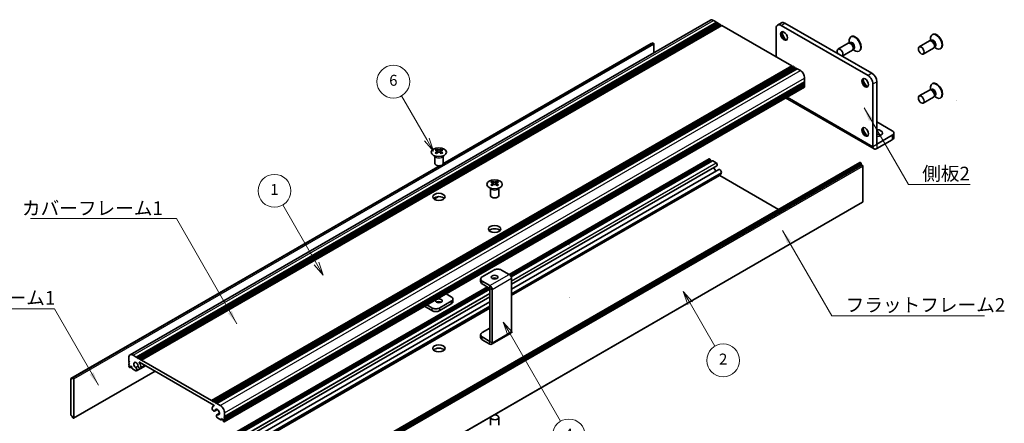
# Model space of a CAD drawing. Units: millimetres. Extents: x -50 to 7364, y -50 to 4998.
# Drawn here: x 151 to 511, y 134 to 282 of the extents above; entities that cross this region are included whole.
import ezdxf

# ---------------------------------------------------------------- set-up
doc = ezdxf.new("R2010")
doc.units = ezdxf.units.MM
doc.header["$LTSCALE"] = 2
for name, color, linetype, lineweight in [('Symbol (ISO)', 7, 'Continuous', 18), ('Symbol (TK)', 100, 'Continuous', 18), ('Visible (ISO)', 7, 'Continuous', 35), ('Visible Narrow (ISO)', 7, 'Continuous', 25)]:
    doc.layers.add(name, color=color, linetype=linetype, lineweight=lineweight)
doc.styles.add('Note Text (TK)', font='txt')
doc.styles.add('Note Text (TK2)', font='txt')
doc.dimstyles.new('Default - Method 1b (TK)$7', dxfattribs={"dimscale": 2, "dimtxt": 2.5, "dimasz": 2.5, "dimexe": 1, "dimexo": 1.5, "dimgap": 1, "dimtad": 1, "dimtoh": 1, "dimrnd": 1e-08, "dimdsep": 46, "dimtxsty": 'Note Text (TK)', "dimcen": 0.09, "dimdle": 5, "dimclrd": 100, "dimclre": 100, "dimclrt": 7, "dimadec": 1, "dimazin": 1, "dimtfac": 1, "dimtmove": 0, "dimatfit": 3, "dimfxl": 1, "dimtolj": 1, "dimlwd": -1, "dimlwe": -1, "dimarcsym": 0})

# ---------------------------------------------------------------- blocks, each defined once
blk = doc.blocks.new('バルーン1')
at = {"layer": 'Symbol (TK)', "color": 100}
for p, q in [((179.46, 91.58), (178.21, 93.74)), ((179.9, 91.83), (178.21, 93.74)), ((178.21, 93.74), (179.03, 91.33)), ((179.46, 91.58), (188.7, 75.59))]:
    blk.add_line(p, q, dxfattribs=at)
at = {"layer": 'Symbol (TK)'}
blk.add_circle((190.2, 72.99), 3, dxfattribs=at)
at = {"layer": 'Symbol (TK)', "color": 7, "insert": (190.2, 72.97), "char_height": 2, "attachment_point": 5, "style": 'Note Text (TK2)'}
blk.add_mtext('4', dxfattribs=at)
blk = doc.blocks.new('バルーン2')
at = {"layer": 'Symbol (TK)', "color": 100}
for p, q in [((164.24, 127.14), (159.63, 135.11)), ((163.8, 126.89), (165.49, 124.98)), ((164.24, 127.14), (165.49, 124.98)), ((165.49, 124.98), (164.67, 127.39))]:
    blk.add_line(p, q, dxfattribs=at)
at = {"layer": 'Symbol (TK)'}
blk.add_circle((158.13, 137.71), 3, dxfattribs=at)
at = {"layer": 'Symbol (TK)', "color": 7, "insert": (158.13, 137.7), "char_height": 2, "attachment_point": 5, "style": 'Note Text (TK2)'}
blk.add_mtext('6', dxfattribs=at)
blk = doc.blocks.new('バルーン3')
at = {"layer": 'Symbol (TK)', "color": 100}
for p, q in [((212.38, 97.18), (211.13, 99.35)), ((212.81, 97.43), (211.13, 99.35)), ((211.13, 99.35), (211.95, 96.93)), ((212.38, 97.18), (216.92, 89.32))]:
    blk.add_line(p, q, dxfattribs=at)
at = {"layer": 'Symbol (TK)'}
blk.add_circle((218.42, 86.72), 3, dxfattribs=at)
at = {"layer": 'Symbol (TK)', "color": 7, "insert": (218.42, 86.7), "char_height": 2, "attachment_point": 5, "style": 'Note Text (TK2)'}
blk.add_mtext('2', dxfattribs=at)
blk = doc.blocks.new('バルーン4')
at = {"layer": 'Symbol (TK)', "color": 100}
for p, q in [((144.07, 104.46), (137.9, 115.15)), ((144.07, 104.46), (145.32, 102.29)), ((145.32, 102.29), (144.51, 104.71)), ((143.64, 104.21), (145.32, 102.29))]:
    blk.add_line(p, q, dxfattribs=at)
at = {"layer": 'Symbol (TK)'}
blk.add_circle((136.4, 117.75), 3, dxfattribs=at)
at = {"layer": 'Symbol (TK)', "color": 7, "insert": (136.4, 117.73), "char_height": 2, "attachment_point": 5, "style": 'Note Text (TK2)'}
blk.add_mtext('1', dxfattribs=at)

msp = doc.modelspace()

# ---------------------------------------------------------------- linework, layer by layer
at = {"layer": 'Visible (ISO)'}
for p, q in [((191.0214, 159.4539), (403.1534, 281.9283)), ((193.2881, 158.6713), (405.4202, 281.1458)), ((193.6417, 158.4672), (405.7737, 280.9416)), ((193.8185, 158.3651), (405.9505, 280.8396)), ((404.2534, 281.8194), (405.4202, 281.1458)), ((405.4202, 281.1458), (405.5969, 280.8396)), ((405.7737, 280.9416), (405.9505, 280.8396)), ((405.9505, 280.8396), (406.1273, 280.5334)), ((427.7522, 280.1469), (429.1664, 280.9634)), ((462.2362, 262.4684), (430.4164, 280.8396)), ((194.172, 158.161), (406.304, 280.6355)), ((194.3488, 158.0589), (406.4808, 280.5334)), ((194.7023, 157.8548), (406.8344, 280.3293)), ((194.8791, 157.7527), (407.0112, 280.2272)), ((195.2327, 157.5486), (407.3647, 280.0231)), ((406.304, 280.6355), (406.4808, 280.5334)), ((406.4808, 280.5334), (406.6576, 280.2272)), ((406.8344, 280.3293), (407.0112, 280.2272)), ((407.0112, 280.2272), (407.1879, 279.921)), ((407.3647, 280.0231), (432.962, 265.2445)), ((427.2344, 279.0025), (427.2344, 268.5513)), ((460.822, 261.6519), (429.0022, 280.0231)), ((305.3319, 229.2386), (382.1917, 273.6136)), ((382.1917, 273.6136), (382.3331, 273.532)), ((454.0214, 273.5495), (453.9638, 273.9389)), ((454.2658, 273.5988), (454.1664, 273.5414)), ((454.7258, 275.8851), (454.549, 275.783)), ((483.2722, 274.3043), (479.5174, 272.1365)), ((484.012, 274.3496), (483.5858, 274.3735)), ((483.7199, 274.366), (483.6623, 274.7554)), ((483.9643, 274.4153), (483.8649, 274.3579)), ((484.4243, 276.7016), (484.2475, 276.5995)), ((305.3864, 229.3546), (381.5364, 273.3198)), ((382.5453, 273.1645), (382.5453, 270.0302)), ((453.5737, 273.4878), (449.8189, 271.32)), ((455.0737, 270.8898), (451.3618, 268.7467)), ((454.3136, 273.5331), (453.8873, 273.557)), ((455.4828, 271.5079), (455.2904, 271.1268)), ((455.3509, 271.2467), (455.6594, 271.0021)), ((455.5158, 271.4337), (455.4164, 271.3763)), ((457.7258, 270.6889), (457.549, 270.5869)), ((484.7722, 271.7063), (481.0174, 269.5385)), ((485.1813, 272.3244), (484.9889, 271.9433)), ((485.0494, 272.0632), (485.3579, 271.8186)), ((485.2143, 272.2502), (485.1149, 272.1928)), ((487.4243, 271.5054), (487.2475, 271.4033)), ((220.8299, 142.77), (432.962, 265.2445)), ((221.1835, 142.5659), (433.3155, 265.0404)), ((221.3603, 142.4638), (433.4923, 264.9383)), ((221.7138, 142.2597), (433.8459, 264.7342)), ((221.8906, 142.1576), (434.0226, 264.6321)), ((222.2442, 141.9535), (434.3762, 264.428)), ((222.4209, 141.8515), (434.553, 264.3259)), ((222.7745, 141.6473), (434.9065, 264.1218)), ((432.962, 265.2445), (433.1388, 264.9383)), ((433.3155, 265.0404), (433.4923, 264.9383)), ((433.4923, 264.9383), (433.6691, 264.6321)), ((433.8459, 264.7342), (434.0226, 264.6321)), ((434.0226, 264.6321), (434.1994, 264.3259)), ((434.3762, 264.428), (434.553, 264.3259)), ((434.553, 264.3259), (434.7297, 264.0198)), ((434.9065, 264.1218), (436.0732, 263.4482)), ((225.4968, 136.9321), (437.6289, 259.4065)), ((437.4521, 259.3045), (437.6289, 258.9983)), ((437.6289, 260.7538), (437.6289, 259.4065)), ((464.004, 236.5455), (464.004, 259.4065)), ((225.4451, 134.9805), (437.5771, 257.455)), ((225.4968, 136.5238), (437.6289, 258.9983)), ((225.4968, 136.3197), (437.6289, 258.7942)), ((225.4968, 135.9114), (437.6289, 258.3859)), ((225.4968, 135.7073), (437.6289, 258.1818)), ((225.4968, 135.2991), (437.6289, 257.7736)), ((437.4521, 258.6921), (437.6289, 258.3859)), ((437.4521, 258.0797), (437.6289, 257.7736)), ((437.6289, 258.9983), (437.6289, 258.7942)), ((437.6289, 258.3859), (437.6289, 258.1818)), ((437.6289, 257.7736), (437.6289, 257.5694)), ((462.5897, 235.729), (462.5897, 258.5901)), ((483.2722, 256.3414), (479.5174, 254.1736)), ((484.012, 256.3867), (483.5858, 256.4106)), ((483.7199, 256.4031), (483.6623, 256.7925)), ((483.9643, 256.4523), (483.8649, 256.3949)), ((484.4243, 258.7386), (484.2475, 258.6366)), ((430.6821, 253.4741), (463.0042, 234.813)), ((484.7722, 253.7433), (481.0174, 251.5755)), ((485.1813, 254.3615), (484.9889, 253.9803)), ((485.0494, 254.1003), (485.3579, 253.8556)), ((485.2143, 254.2873), (485.1149, 254.2299)), ((487.4243, 253.5425), (487.2475, 253.4404)), ((469.6608, 241.4436), (464.004, 244.7096)), ((469.6608, 239.8106), (464.0047, 236.5451)), ((464.0047, 234.9121), (469.6608, 238.1776)), ((470.2466, 240.6271), (470.2466, 238.9941)), ((303.0488, 234.7098), (303.0488, 234.4932)), ((303.1776, 234.0243), (303.1776, 233.2026)), ((304.6524, 234.0243), (304.6524, 233.2026)), ((304.7812, 234.7098), (304.7812, 234.4932)), ((302.415, 229.5228), (302.415, 232.2402)), ((302.4694, 232.149), (302.4246, 232.2367)), ((305.3606, 232.149), (305.4054, 232.2367)), ((305.415, 229.5228), (305.415, 232.2402)), ((329.5805, 188.9035), (402.7496, 231.1477)), ((330.1585, 188.3771), (403.1928, 230.5434)), ((330.343, 188.0543), (403.856, 230.497)), ((402.8746, 231.1354), (402.9806, 231.0741)), ((403.1928, 230.7067), (403.1928, 230.5434)), ((403.1928, 230.5434), (403.3696, 230.2372)), ((404.006, 230.4822), (405.266, 229.7546)), ((169.4043, 150.8453), (304.2062, 228.6732)), ((170.0597, 151.1391), (304.4072, 228.7047)), ((245.7115, 107.3897), (457.8436, 229.8642)), ((458.135, 229.7677), (246.0029, 107.2932)), ((246.1797, 106.987), (458.3118, 229.4615)), ((246.1797, 106.5788), (458.3118, 229.0533)), ((330.3353, 188.0709), (403.3696, 230.2372)), ((330.5022, 185.2718), (405.4935, 228.5681)), ((330.5022, 183.4796), (406.2688, 227.2235)), ((403.3696, 230.2372), (403.3878, 230.2267)), ((457.9936, 229.8493), (458.135, 229.7677)), ((458.3118, 229.4615), (458.135, 229.7677)), ((458.3118, 229.4615), (458.3118, 229.0533)), ((458.3118, 229.0533), (458.6653, 228.8491)), ((458.8421, 228.5429), (458.8421, 215.3973)), ((330.5022, 181.3106), (406.6391, 225.2682)), ((406.5696, 225.042), (428.0305, 212.6516)), ((322.7797, 217.7652), (322.7797, 220.4827)), ((322.8341, 220.3914), (322.7892, 220.4792)), ((323.4135, 222.9522), (323.4135, 222.7356)), ((323.5422, 222.2667), (323.5422, 221.445)), ((325.0171, 222.2667), (325.0171, 221.445)), ((325.1459, 222.9522), (325.1459, 222.7356)), ((325.7253, 220.3914), (325.7701, 220.4792)), ((325.7797, 217.7652), (325.7797, 220.4827)), ((302.1697, 216.4555), (303.7089, 217.3442)), ((302.2105, 216.4273), (303.8052, 217.3481)), ((246.6583, 92.8084), (458.7903, 215.2829)), ((319.1684, 187.2282), (319.1684, 186.2485)), ((323.9968, 190.4942), (319.7542, 188.0447)), ((329.653, 188.8617), (326.8252, 190.4942)), ((330.5022, 187.3907), (330.5022, 167.9597)), ((196.5737, 112.112), (321.6609, 184.3311)), ((197.3186, 111.6819), (322.4058, 183.901)), ((197.6722, 111.4778), (322.5826, 183.5948)), ((322.5819, 184.7792), (319.7542, 186.4118)), ((319.7542, 185.432), (322.5819, 183.7994)), ((322.5826, 164.3672), (322.5826, 183.7981)), ((197.6904, 111.4673), (322.5826, 183.5738)), ((199.9897, 109.9204), (322.5826, 180.6994)), ((306.5338, 181.7971), (308.4405, 180.6963)), ((323.4311, 163.8773), (323.4311, 183.3082)), ((200.7672, 108.5771), (322.5826, 178.9073)), ((200.9602, 106.5195), (322.5826, 176.7382)), ((298.6142, 177.2247), (301.3694, 175.634)), ((301.3694, 176.6138), (299.4627, 177.7146)), ((308.4405, 179.0633), (304.1978, 176.6138)), ((308.4405, 178.0835), (304.1978, 175.634)), ((309.0263, 178.9), (309.0263, 179.8798)), ((319.7542, 167.6323), (322.5826, 169.2653)), ((319.1684, 165.836), (319.1684, 166.8158)), ((322.5819, 164.3668), (319.7542, 165.9993)), ((323.1824, 163.3275), (330.2535, 167.41)), ((322.5819, 163.387), (319.7542, 165.0195)), ((190.5658, 157.0995), (190.5658, 158.4467)), ((192.1214, 159.3449), (193.2881, 158.6713)), ((193.2881, 158.6713), (193.4649, 158.3651)), ((193.4649, 158.3651), (193.6417, 158.4672)), ((193.6417, 158.4672), (193.8185, 158.3651)), ((190.7425, 156.7933), (190.5658, 157.0995)), ((190.5658, 156.6913), (190.7425, 156.7933)), ((190.5658, 156.4872), (190.5658, 156.6913)), ((190.7425, 156.181), (190.5658, 156.4872)), ((190.5658, 156.0789), (190.7425, 156.181)), ((190.5658, 155.8748), (190.5658, 156.0789)), ((190.7425, 155.5686), (190.5658, 155.8748)), ((190.5658, 155.4665), (190.7425, 155.5686)), ((190.5658, 155.2624), (190.5658, 155.4665)), ((190.8486, 154.895), (190.7425, 154.9562)), ((190.9986, 154.8801), (191.4668, 155.1504)), ((191.2375, 155.2828), (191.0607, 155.1808)), ((191.0607, 155.1808), (191.0607, 155.0175)), ((191.6618, 155.0379), (191.2375, 155.2828)), ((191.6618, 154.6704), (191.6618, 155.0379)), ((193.0655, 154.8495), (193.9868, 155.3814)), ((193.3615, 153.5834), (196.6704, 155.4938)), ((193.8185, 158.3651), (193.9952, 158.0589)), ((193.9952, 158.0589), (194.172, 158.161)), ((194.172, 158.161), (194.3488, 158.0589)), ((194.3488, 158.0589), (194.5256, 157.7527)), ((221.6251, 141.0862), (194.4376, 156.7829)), ((194.5256, 157.7527), (194.7023, 157.8548)), ((194.7023, 157.8548), (194.8791, 157.7527)), ((194.8791, 157.7527), (195.0559, 157.4465)), ((194.8868, 154.5157), (196.6257, 155.5196)), ((195.0559, 157.4465), (195.2327, 157.5486)), ((195.2327, 157.5486), (220.8299, 142.77)), ((170.3511, 136.264), (200.1642, 153.4766)), ((193.134, 153.5755), (191.8739, 154.303)), ((169.3526, 150.7309), (169.3526, 137.5853)), ((169.8829, 150.6288), (169.5293, 150.8329)), ((169.8829, 151.0371), (170.0597, 151.1391)), ((169.8829, 151.0371), (169.8829, 150.6288)), ((170.2011, 151.0575), (170.0597, 151.1391)), ((170.4132, 136.4014), (170.4132, 150.6901)), ((220.8299, 142.77), (221.0067, 142.4638)), ((221.0067, 142.4638), (221.1835, 142.5659)), ((221.1835, 142.5659), (221.3603, 142.4638)), ((221.3603, 142.4638), (221.537, 142.1576)), ((221.537, 142.1576), (221.7138, 142.2597)), ((221.5555, 140.86), (221.6916, 140.9386)), ((221.7138, 142.2597), (221.8906, 142.1576)), ((221.8906, 142.1576), (222.0674, 141.8515)), ((222.0674, 141.8515), (222.2442, 141.9535)), ((222.2442, 141.9535), (222.4209, 141.8515)), ((222.4209, 141.8515), (222.5977, 141.5453)), ((222.5977, 141.5453), (222.7745, 141.6473)), ((222.7745, 141.6473), (223.9412, 140.9737)), ((169.5293, 137.2791), (169.8829, 137.075)), ((169.8829, 137.075), (169.8829, 136.6667)), ((221.9258, 138.9047), (222.9212, 139.4794)), ((222.7011, 137.5602), (223.6931, 138.1329)), ((222.9971, 137.5685), (223.6853, 137.9658)), ((225.4968, 136.9321), (225.3201, 136.83)), ((225.3201, 136.83), (225.4968, 136.5238)), ((225.4968, 138.2793), (225.4968, 136.9321)), ((170.0597, 136.3605), (169.8829, 136.6667)), ((170.0597, 136.3605), (170.2011, 136.2789)), ((224.1887, 135.6461), (222.9286, 136.3736)), ((224.3387, 135.6312), (224.8069, 135.9015)), ((224.4008, 136.136), (224.4008, 135.7686)), ((224.8251, 135.891), (224.4008, 136.136)), ((225.0019, 135.5848), (224.8251, 135.891)), ((225.0019, 135.4215), (225.0019, 135.5848)), ((225.3201, 134.9929), (225.214, 135.0541)), ((225.4968, 136.3197), (225.3201, 136.2176)), ((225.3201, 136.2176), (225.4968, 135.9114)), ((225.4968, 135.7073), (225.3201, 135.6053)), ((225.3201, 135.6053), (225.4968, 135.2991)), ((225.4968, 136.5238), (225.4968, 136.3197)), ((225.4968, 135.9114), (225.4968, 135.7073)), ((225.4968, 135.2991), (225.4968, 135.0949)), ((322.7797, 136.6055), (322.7797, 133.7634)), ((325.7797, 136.6055), (325.7797, 133.7634))]:
    msp.add_line(p, q, dxfattribs=at)
for centre, start in [((493.0047, 252.5459), 270), ((351.5819, 199.7986), 90), ((351.5819, 180.3676), 330)]:
    msp.add_arc(centre, 0.000816, start, 0, dxfattribs=at)
for centre, major_axis, start_param, end_param in [((404.2534, 280.0231), (-1.1, 1.9053), 5.49778714, 6.28318531), ((430.4164, 278.7983), (-1.25, 2.1651), 5.49778714, 6.28318531), ((429.0022, 277.9818), (-1.25, 2.1651), 5.49778714, 7.06858347), ((430.4164, 276.3489), (0.875, -1.5155), 3.34502339, 6.07975457), ((431.4771, 276.9612), (1.625, -2.8146), 4.19737385, 5.22740411), ((454.3237, 272.1888), (0.75, -1.299), 0, 3.14159265), ((456.049, 273.1849), (1.5, -2.5981), 5.31305758, 10.39490569), ((456.2258, 273.287), (1.5, -2.5981), 0, 3.14159265), ((484.0222, 273.0053), (0.75, -1.299), 0, 3.14159267), ((485.7475, 274.0014), (1.5, -2.5981), 5.31305758, 10.39490569), ((484.3757, 273.2094), (0.625, -1.0825), 0.36136712, 2.78022553), ((485.9243, 274.1035), (1.5, -2.5981), 0, 3.14159263), ((381.6614, 273.1033), (-0.125, 0.2165), 5.49778714, 6.28318531), ((382.3331, 273.287), (-0.15, 0.2598), 3.92699082, 5.49778714), ((450.5689, 270.021), (0.75, -1.299), 0.05567051, 4.65671847), ((454.6772, 272.3929), (0.625, -1.0825), 0.36136712, 2.78022553), ((436.0732, 261.6519), (1.1, -1.9053), 0.78539816, 2.35619449), ((460.1149, 259.2024), (0.875, -1.5155), 3.34502339, 6.07975457), ((461.1755, 259.8148), (1.625, -2.8146), 4.19737385, 5.22740411), ((460.822, 259.6107), (1.25, -2.1651), 0.78539816, 2.35619449), ((462.2362, 260.4272), (-1.25, 2.1651), 3.92699082, 5.49778714), ((485.9243, 256.1406), (1.5, -2.5981), 0, 3.14159265), ((437.4521, 257.6715), (0.125, -0.2165), 0, 0.78539816), ((484.0222, 255.0424), (0.75, -1.299), 0, 3.14159265), ((485.7475, 256.0385), (1.5, -2.5981), 5.31305758, 10.39490569), ((484.3757, 255.2465), (0.625, -1.0825), 0.36136712, 2.78022553), ((460.1149, 241.2395), (0.875, -1.5155), 3.34502339, 6.07975457), ((461.1755, 241.8519), (1.625, -2.8146), 4.19737385, 5.22740411), ((464.004, 240.6271), (2.1, 0), 4.71238898, 7.85398163), ((468.2466, 240.6271), (2, 0), 5.49778714, 7.06858347), ((464.004, 238.9941), (-2.1, 0), 3.88043833, 4.71238898), ((468.2466, 238.9941), (2, 0), 5.49778714, 6.28318531), ((302.7836, 228.6636), (3.6136, 6.259), 0.73348815, 0.83730818), ((303.6498, 227.8573), (-3.6964, 6.4023), 5.61642416, 5.71594113), ((304.1802, 228.1635), (3.6964, -6.4023), 2.47483151, 2.57434848), ((303.7559, 234.0849), (0.5, -0.866), 3.92699082, 4.29658814), ((303.6498, 228.1635), (3.6964, 6.4023), 0.56724417, 0.66676114), ((304.0741, 234.0849), (0.5, 0.866), 5.12818982, 5.49778714), ((305.0464, 228.6636), (3.6136, -6.259), 2.30428447, 2.40810451), ((304.1802, 227.8573), (-3.6964, -6.4023), 3.70883683, 3.8083538), ((464.0047, 236.5459), (-1.0005, -1.7329), 5.49778714, 7.06858347), ((303.6498, 228.1635), (3.6964, 6.4023), 0.90403518, 1.00355215), ((302.7836, 227.3572), (-3.6136, 6.259), 5.44587713, 5.54969716), ((304.1802, 227.8573), (-3.6964, -6.4023), 4.04562784, 4.14514481), ((303.7559, 234.0849), (0.5, -0.866), 4.54004732, 5.14665184), ((303.6498, 227.8573), (-3.6964, 6.4023), 5.27963315, 5.37915012), ((304.0741, 234.0849), (0.5, 0.866), 4.27812612, 4.88473064), ((305.0464, 227.3572), (-3.6136, -6.259), 3.8750808, 3.97890083), ((304.1802, 228.1635), (3.6964, -6.4023), 2.1380405, 2.23755747), ((402.8746, 230.9312), (-0.125, 0.2165), 5.49778714, 6.28318531), ((402.9806, 230.8292), (0.15, -0.2598), 0.78539816, 2.35619449), ((404.006, 230.2372), (-0.15, 0.2598), 5.49778714, 6.28318531), ((303.915, 229.5228), (-1.5, 0), 0, 3.14159265), ((405.3141, 227.5632), (0.575, -0.9959), 3.96636846, 5.4477964), ((405.266, 229.5097), (0.15, -0.2598), 1.84989435, 2.35619449), ((405.0969, 229.2551), (0.3967, -0.687), 0, 1.84989435), ((406.6438, 226.574), (-0.375, 0.6495), 3.78375684, 6.28318531), ((457.9936, 229.6044), (-0.15, 0.2598), 5.49778714, 6.28318531), ((458.6653, 228.645), (-0.125, 0.2165), 3.92699082, 5.49778714), ((406.5696, 225.1237), (0.05, -0.0866), 3.58306879, 5.49778714), ((405.3141, 227.5632), (1.325, -2.295), 0, 0.64216418), ((323.1483, 216.906), (3.6136, 6.259), 0.73348815, 0.83730818), ((324.0145, 216.0998), (-3.6964, 6.4023), 5.61642416, 5.71594113), ((324.0145, 216.4059), (3.6964, 6.4023), 0.90403518, 1.00355215), ((323.1483, 215.5996), (-3.6136, 6.259), 5.44587713, 5.54969716), ((324.5448, 216.4059), (3.6964, -6.4023), 2.47483151, 2.57434848), ((324.1206, 222.3274), (0.5, -0.866), 3.92699082, 4.29658814), ((324.5448, 216.0998), (-3.6964, -6.4023), 4.04562784, 4.14514481), ((324.1206, 222.3274), (0.5, -0.866), 4.54004732, 5.14665184), ((324.0145, 216.4059), (3.6964, 6.4023), 0.56724417, 0.66676114), ((324.0145, 216.0998), (-3.6964, 6.4023), 5.27963315, 5.37915012), ((324.4388, 222.3274), (0.5, 0.866), 4.27812612, 4.88473064), ((324.4388, 222.3274), (0.5, 0.866), 5.12818982, 5.49778714), ((325.411, 216.906), (3.6136, -6.259), 2.30428447, 2.40810451), ((325.411, 215.5996), (-3.6136, -6.259), 3.8750808, 3.97890083), ((324.5448, 216.0998), (-3.6964, -6.4023), 3.70883683, 3.8083538), ((324.5448, 216.4059), (3.6964, -6.4023), 2.1380405, 2.23755747), ((303.915, 216.0506), (-2.25, 0), 3.63247533, 5.79230263), ((324.2797, 217.7652), (-1.5, 0), 0, 3.14159265), ((458.6653, 215.4994), (0.125, -0.2165), 0, 0.78539816), ((324.2797, 204.293), (-2.25, 0), 3.63247533, 5.79230263), ((325.411, 189.6777), (2, 0), 0.78539816, 2.35619449), ((321.1684, 187.2282), (-2, 0), 5.49778714, 7.06858347), ((324.2797, 186.9017), (-1.2295, 0), 3.90327628, 5.52150168), ((329.653, 187.881), (-0.6005, 1.0401), 3.92699082, 5.49778714), ((321.1684, 186.2485), (-2, 0), 0, 0.78539816), ((322.5819, 183.7986), (-0.6005, 1.0401), 3.92699082, 5.49778714), ((307.0263, 179.8798), (2, 0), 5.49778714, 7.06858347), ((302.7836, 177.4303), (-2, 0), 0.78539816, 2.35619449), ((303.915, 178.2468), (-1.2295, 0), 3.90327628, 5.52150168), ((307.0263, 178.9), (2, 0), 5.49778714, 6.28318531), ((302.7836, 176.4505), (2, 0), 3.92699082, 5.49778714), ((321.1684, 166.8158), (-2, 0), 5.49778714, 7.06858347), ((321.1684, 165.836), (-2, 0), 0, 0.78539816), ((329.653, 168.4501), (0.6005, -1.0401), 0, 0.78539816), ((322.5819, 164.3676), (0.6005, -1.0401), 5.49778714, 7.06858347), ((192.1214, 157.5486), (-1.1, 1.9053), 5.49778714, 7.06858347), ((303.915, 160.6105), (-2.25, 0), 3.63247533, 5.79230263), ((190.7425, 155.1603), (-0.125, 0.2165), 0.78539816, 2.35619449), ((190.8486, 155.1399), (0.15, -0.2598), 5.49778714, 7.06858347), ((193.1821, 155.7115), (-0.575, 0.9959), 4.0702248, 8.49553751), ((192.9648, 154.2704), (0.3967, -0.687), 6.00408728, 8.45897698), ((194.5118, 155.1652), (0.375, -0.6495), 4.0702248, 7.21181745), ((194.4376, 156.7013), (-0.05, 0.0866), 5.49778714, 7.93751011), ((193.1821, 155.7115), (1.325, -2.295), 0.92863215, 1.6543248), ((191.8739, 154.548), (-0.15, 0.2598), 0.78539816, 2.35619449), ((193.134, 153.8205), (0.15, -0.2598), 5.49778714, 6.00408728), ((169.5293, 150.6288), (-0.125, 0.2165), 5.49778714, 7.06858347), ((170.2011, 150.8125), (0.15, -0.2598), 0.78539816, 2.35619449), ((222.8805, 138.5651), (-1.325, 2.295), 6.19965683, 6.92534949), ((221.6251, 141.0046), (0.05, -0.0866), 6.19965683, 8.6393798), ((223.9412, 139.1774), (1.1, -1.9053), 0.78539816, 2.35619449), ((169.5293, 137.4832), (-0.125, 0.2165), 0.78539816, 2.35619449), ((221.5508, 139.5542), (0.375, -0.6495), 3.78375681, 6.92534949), ((222.8805, 138.5651), (0.575, -0.9959), 5.64162943, 10.06694214), ((223.0978, 136.8731), (-0.3967, 0.687), 5.67818996, 8.13307966), ((324.2797, 136.6055), (1.5, 0), 2.94620257, 8.04937171), ((170.2011, 136.5238), (0.15, -0.2598), 5.49778714, 7.06858347), ((222.9286, 136.6185), (-0.15, 0.2598), 1.84989435, 2.35619449), ((224.1887, 135.891), (0.15, -0.2598), 5.49778714, 7.06858347), ((225.214, 135.2991), (-0.15, 0.2598), 0.78539816, 2.35619449), ((225.3201, 135.197), (0.125, -0.2165), 5.49778714, 7.06858347)]:
    msp.add_ellipse(centre, major_axis=major_axis, ratio=0.57735027, start_param=start_param, end_param=end_param, dxfattribs=at)
for centre, major_axis in [((430.0628, 276.1447), (-0.875, 1.5155)), ((480.2674, 270.8375), (0.75, -1.299)), ((459.7613, 258.9983), (-0.875, 1.5155)), ((480.2674, 252.8746), (0.75, -1.299)), ((459.7613, 241.0354), (-0.875, 1.5155)), ((303.915, 233.6053), (-2.8, 0)), ((324.2797, 221.8477), (-2.8, 0)), ((303.915, 217.2753), (2.25, 0)), ((324.2797, 205.5178), (2.25, 0)), ((324.2797, 187.8814), (1.2295, 0)), ((303.915, 179.2266), (-1.2295, 0)), ((303.915, 161.8352), (2.25, 0))]:
    msp.add_ellipse(centre, major_axis=major_axis, ratio=0.57735027, dxfattribs=at)
for points in [[(303.0311, 233.8), (303.0753, 233.8316), (303.1138, 233.8693), (303.1649, 233.9474), (303.1776, 233.9879), (303.1776, 234.0606), (303.1649, 234.0976), (303.1138, 234.1617), (303.0753, 234.1888), (303.0311, 234.2083)], [(303.5614, 234.5144), (303.6056, 234.495), (303.6617, 234.4781), (303.7849, 234.4556), (303.852, 234.45), (303.978, 234.45), (304.045, 234.4556), (304.1682, 234.4781), (304.2243, 234.495), (304.2685, 234.5144)], [(304.7989, 234.2083), (304.7547, 234.1888), (304.7162, 234.1617), (304.665, 234.0976), (304.6524, 234.0606), (304.6524, 233.9879), (304.665, 233.9474), (304.7162, 233.8693), (304.7547, 233.8316), (304.7989, 233.8)], [(304.2685, 233.4938), (304.2243, 233.5254), (304.1682, 233.5529), (304.045, 233.5895), (303.978, 233.5985), (303.852, 233.5985), (303.7849, 233.5895), (303.6617, 233.5529), (303.6056, 233.5254), (303.5614, 233.4938)], [(323.3958, 222.0425), (323.44, 222.0741), (323.4785, 222.1118), (323.5296, 222.1899), (323.5422, 222.2304), (323.5422, 222.3031), (323.5296, 222.3401), (323.4785, 222.4042), (323.44, 222.4313), (323.3958, 222.4507)], [(323.9261, 222.7569), (323.9703, 222.7375), (324.0264, 222.7205), (324.1496, 222.698), (324.2167, 222.6925), (324.3426, 222.6925), (324.4097, 222.698), (324.5329, 222.7205), (324.589, 222.7375), (324.6332, 222.7569)], [(324.6332, 221.7363), (324.589, 221.7679), (324.5329, 221.7954), (324.4097, 221.8319), (324.3426, 221.841), (324.2167, 221.841), (324.1496, 221.8319), (324.0264, 221.7954), (323.9703, 221.7679), (323.9261, 221.7363)], [(325.1635, 222.4507), (325.1193, 222.4313), (325.0808, 222.4042), (325.0297, 222.3401), (325.0171, 222.3031), (325.0171, 222.2304), (325.0297, 222.1899), (325.0808, 222.1118), (325.1193, 222.0741), (325.1635, 222.0425)]]:
    msp.add_open_spline(points, degree=3, knots=[0.076192776, 0.076192776, 0.076192776, 0.076192776, 0.0950828432, 0.0950828432, 0.1139729103, 0.1139729103, 0.1328629774, 0.1328629774, 0.1517530446, 0.1517530446, 0.1517530446, 0.1517530446], dxfattribs=at)
at = {"layer": 'Visible Narrow (ISO)'}
for p, q in [((192.1214, 159.3449), (404.2534, 281.8194)), ((429.0022, 280.0231), (430.4164, 280.8396)), ((382.3331, 273.532), (170.2011, 151.0575)), ((170.4132, 150.6901), (382.5453, 273.1645)), ((223.9412, 140.9737), (436.0732, 263.4482)), ((225.4968, 138.2793), (437.6289, 260.7538)), ((462.2362, 262.4684), (460.822, 261.6519)), ((462.5897, 258.5901), (464.004, 259.4065)), ((225.4968, 135.0949), (437.6289, 257.5694)), ((431.2681, 253.8125), (462.5897, 235.729)), ((469.6608, 239.8106), (469.6608, 238.1776)), ((303.0488, 234.4932), (302.7523, 234.322)), ((303.5614, 234.5144), (303.5614, 233.4938)), ((304.2685, 234.5144), (304.2685, 233.4938)), ((305.0777, 234.322), (304.7812, 234.4932)), ((462.5897, 235.729), (464.004, 236.5455)), ((464.004, 236.5455), (464.0047, 236.5451)), ((464.0047, 236.5451), (464.0047, 234.9121)), ((303.0311, 233.8), (303.0311, 233.1084)), ((304.7989, 233.8), (304.7989, 233.1084)), ((329.6537, 188.8612), (402.8746, 231.1354)), ((329.7537, 188.7965), (402.9806, 231.0741)), ((330.0729, 188.4909), (403.1928, 230.7067)), ((330.378, 187.973), (404.006, 230.4822)), ((245.8615, 107.3748), (457.9936, 229.8493)), ((458.6653, 228.8491), (246.5333, 106.3746)), ((246.71, 106.0685), (458.8421, 228.5429)), ((330.5022, 186.5897), (405.266, 229.7546)), ((330.5022, 186.4402), (405.3689, 229.6645)), ((330.5022, 181.9201), (407.1687, 226.1835)), ((330.5022, 181.1245), (406.5696, 225.042)), ((323.4135, 222.7356), (323.117, 222.5645)), ((323.3958, 222.0425), (323.3958, 221.3509)), ((323.9261, 222.7569), (323.9261, 221.7363)), ((324.6332, 222.7569), (324.6332, 221.7363)), ((325.4423, 222.5645), (325.1459, 222.7356)), ((325.1635, 222.0425), (325.1635, 221.3509)), ((301.9344, 216.667), (302.8473, 217.1941)), ((458.8421, 215.3973), (246.71, 92.9229)), ((322.5819, 184.7792), (329.653, 188.8617)), ((330.5022, 187.3907), (323.4311, 183.3082)), ((196.6469, 112.0697), (321.7341, 184.2889)), ((196.753, 112.0085), (321.8401, 184.2276)), ((197.1772, 111.7636), (322.2644, 183.9827)), ((319.7542, 185.432), (319.7542, 186.4118)), ((322.5819, 183.7994), (322.5819, 184.7792)), ((323.4311, 183.3082), (322.5826, 183.7981)), ((197.7783, 111.4165), (322.5826, 183.4724)), ((199.0384, 110.689), (322.5826, 182.0173)), ((199.1678, 110.6143), (322.5826, 181.8678)), ((200.9602, 107.129), (322.5826, 177.3477)), ((200.9602, 106.3334), (322.5826, 176.5521)), ((301.3694, 176.6138), (301.3694, 175.634)), ((304.1978, 175.634), (304.1978, 176.6138)), ((308.4405, 179.0633), (308.4405, 178.0835)), ((319.7542, 165.0195), (319.7542, 165.9993)), ((323.4311, 163.8773), (330.5022, 167.9597)), ((322.5819, 164.3668), (322.5826, 164.3672)), ((322.5819, 163.387), (322.5819, 164.3668)), ((322.5826, 164.3672), (323.4311, 163.8773)), ((191.0607, 155.0175), (191.3789, 155.2012)), ((194.3919, 156.6653), (194.5166, 156.7373)), ((195.0367, 154.9496), (196.3249, 155.6933)), ((200.0763, 153.5274), (170.4132, 136.4014)), ((169.5293, 150.8329), (169.8829, 151.0371)), ((221.6707, 140.9158), (221.6791, 140.9207)), ((222.0757, 139.1638), (222.7645, 139.5614)), ((224.4008, 135.7686), (224.719, 135.9523))]:
    msp.add_line(p, q, dxfattribs=at)
for centre, major_axis, start_param, end_param in [((455.0518, 272.6092), (0.6774, -1.1733), 5.88790234, 9.82006093), ((454.8908, 272.5162), (-0.625, 1.0825), 3.14159265, 6.28318531), ((484.7503, 273.4257), (0.6774, -1.1733), 5.88790234, 9.82006093), ((484.5893, 273.3327), (-0.625, 1.0825), 3.14159265, 6.28318531), ((484.7503, 255.4628), (0.6774, -1.1733), 5.88790234, 9.82006093), ((484.5893, 255.3698), (-0.625, 1.0825), 3.14159265, 6.28318531), ((303.915, 232.3648), (-1.5, 0), 0.18536688, 2.95622577), ((303.915, 232.3951), (-1.5072, 0), 0.28675655, 2.8548361), ((324.2797, 220.6072), (-1.5, 0), 0.18536688, 2.95622577), ((324.2797, 220.6376), (-1.5072, 0), 0.28675655, 2.8548361)]:
    msp.add_ellipse(centre, major_axis=major_axis, ratio=0.57735027, start_param=start_param, end_param=end_param, dxfattribs=at)

# ---------------------------------------------------------------- block references
at = {"layer": 'Symbol (TK)', "xscale": 2, "yscale": 2, "zscale": 2}
for name in ['バルーン2', 'バルーン4', 'バルーン3', 'バルーン1']:
    msp.add_blockref(name, (-29, -16), dxfattribs=at)

# ---------------------------------------------------------------- texts
at = {"layer": 'Symbol (ISO)', "color": 7, "char_height": 5, "attachment_point": 1, "line_spacing_factor": 1.5, "style": 'Note Text (TK)'}
for s, insert, width in [('{\\fＭＳ Ｐゴシック|b0|i0;側板2}', (480.5884, 228.2976), 18.71345), ('{\\fＭＳ Ｐゴシック|b0|i0;カバーフレーム1}', (151.4595, 215.634), 51.491227), ('{\\fＭＳ Ｐゴシック|b0|i0;フラットフレーム1}', (105.2914, 182.8098), 53.070178), ('{\\fＭＳ Ｐゴシック|b0|i0;フラットフレーム2}', (452.6085, 180.2408), 53.070178)]:
    msp.add_mtext(s, dxfattribs=dict(at, insert=insert, width=width))

# ---------------------------------------------------------------- leaders
at = {"layer": 'Symbol (ISO)', "color": 100, "annotation_type": 0, "has_hookline": 1}
for points, hookline_direction, text_width in [([(459.3329, 249.7863), (475.5884, 221.8236), (480.5884, 221.8236)], 0, 17.5568), ([(229.9803, 170.811), (207.9507, 209.4066), (202.9507, 209.4066)], 1, 48.3239), ([(429.4863, 204.9628), (447.6085, 173.7544), (452.6085, 173.7544)], 0, 50.8239), ([(179.4192, 148.3306), (163.3616, 176.3234), (158.3616, 176.3234)], 1, 49.8295)]:
    msp.add_leader(points, dimstyle='Default - Method 1b (TK)$7', override={"dimgap": 0, "dimtad": 1}, dxfattribs=dict(at, hookline_direction=hookline_direction, text_width=text_width))

doc.saveas('drawing.dxf')
